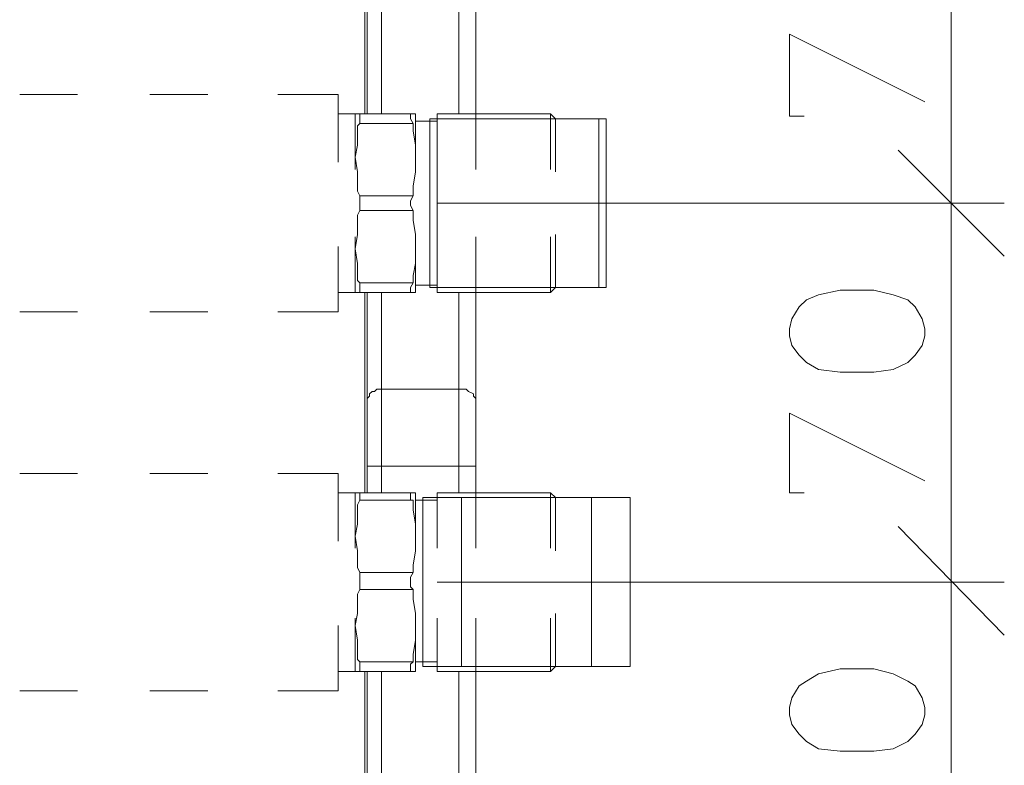
# Model space of a CAD drawing. Units: millimetres. Extents: x 16 to 193, y 77 to 214.
# Drawn here: x 127 to 138, y 180 to 189 of the extents above; entities that cross this region are included whole.
import ezdxf

# ---------------------------------------------------------------- set-up
doc = ezdxf.new("R2010")
doc.units = ezdxf.units.MM
doc.header["$MEASUREMENT"] = 0
doc.layers.add('Livello 2', color=7, linetype='Continuous')

msp = doc.modelspace()

# ---------------------------------------------------------------- linework, layer by layer
at = {"layer": 'Livello 2', "color": 7, "lineweight": 15}
for points in [[(137.799, 190.915), (137.799, 186.569)], [(131.074, 189.891), (131.074, 187.593)], [(131.101, 187.593), (131.101, 189.891)], [(131.267, 187.593), (131.267, 189.891)], [(132.153, 187.593), (132.153, 189.891)], [(132.347, 187.593), (132.347, 189.891)], [(136.111, 187.566), (135.945, 187.566), (135.945, 188.507), (137.495, 187.732)], [(127.116, 187.815), (127.78, 187.815)], [(128.61, 187.815), (129.274, 187.815)], [(130.077, 187.815), (130.769, 187.815)], [(130.769, 187.04), (130.769, 187.815)], [(131.655, 187.593), (130.769, 187.593)], [(130.963, 186.957), (130.963, 187.593)], [(131.018, 187.566), (131.018, 187.593)], [(131.627, 187.593), (131.599, 187.593)], [(131.599, 187.593), (131.599, 187.566)], [(131.655, 186.957), (131.655, 187.593)], [(132.347, 187.593), (131.904, 187.593)], [(131.904, 186.957), (131.904, 187.593)], [(132.347, 187.593), (133.205, 187.593)], [(132.347, 186.957), (132.347, 187.593)], [(133.205, 187.593), (133.26, 187.538)], [(133.205, 186.957), (133.205, 187.593)], [(131.018, 187.483), (130.99, 187.455)], [(130.99, 187.455), (130.99, 187.4)], [(131.018, 187.538), (131.018, 187.566)], [(131.018, 187.483), (131.018, 187.538)], [(131.627, 187.483), (131.018, 187.483)], [(131.599, 187.566), (131.599, 187.538)], [(131.599, 187.538), (131.627, 187.483)], [(131.627, 187.483), (131.627, 187.455)], [(131.627, 187.455), (131.627, 187.4)], [(131.655, 187.51), (131.904, 187.51)], [(131.821, 185.601), (133.758, 185.601), (133.758, 187.538), (131.821, 187.538), (131.821, 185.601)], [(131.904, 185.601), (133.841, 185.601), (133.841, 187.538), (131.904, 187.538), (131.904, 185.601)], [(133.26, 186.929), (133.26, 187.538)], [(130.99, 187.4), (130.99, 187.234)], [(131.627, 187.4), (131.655, 187.234)], [(130.99, 187.234), (130.963, 187.095)], [(131.655, 187.234), (131.655, 187.095)], [(138.408, 185.961), (137.19, 187.178)], [(137.19, 187.178), (138.408, 185.961)], [(130.963, 187.095), (130.99, 186.929)], [(131.655, 187.095), (131.655, 186.929)], [(130.99, 186.929), (130.99, 186.763)], [(131.655, 186.929), (131.627, 186.763)], [(130.99, 186.763), (130.99, 186.708)], [(130.99, 186.708), (131.018, 186.652)], [(131.627, 186.763), (131.627, 186.708)], [(131.627, 186.708), (131.627, 186.652)], [(131.018, 186.652), (131.627, 186.652)], [(131.018, 186.597), (131.018, 186.652)], [(131.018, 186.569), (131.018, 186.597)], [(131.018, 186.542), (131.018, 186.569)], [(131.627, 186.652), (131.599, 186.597)], [(131.599, 186.597), (131.599, 186.569)], [(131.599, 186.569), (131.599, 186.542)], [(131.904, 186.569), (132.347, 186.569)], [(132.347, 186.569), (133.205, 186.569)], [(133.205, 186.569), (138.408, 186.569)], [(138.408, 186.569), (133.205, 186.569)], [(137.799, 186.569), (137.799, 182.224)], [(131.018, 186.486), (130.99, 186.431)], [(131.018, 186.486), (131.018, 186.542)], [(131.627, 186.486), (131.018, 186.486)], [(131.599, 186.542), (131.627, 186.486)], [(131.627, 186.486), (131.627, 186.431)], [(130.99, 186.431), (130.99, 186.376)], [(130.99, 186.376), (130.99, 186.21)], [(131.627, 186.431), (131.627, 186.376)], [(131.627, 186.376), (131.655, 186.21)], [(130.99, 186.21), (130.963, 186.044)], [(130.963, 185.545), (130.963, 186.182)], [(131.655, 186.21), (131.655, 186.044)], [(131.655, 185.545), (131.655, 186.182)], [(131.904, 185.545), (131.904, 186.182)], [(132.347, 185.545), (132.347, 186.182)], [(133.205, 185.545), (133.205, 186.182)], [(133.26, 185.601), (133.26, 186.21)], [(130.769, 185.324), (130.769, 186.071)], [(130.963, 186.044), (130.99, 185.877)], [(131.655, 186.044), (131.655, 185.877)], [(130.99, 185.877), (130.99, 185.739)], [(131.655, 185.877), (131.627, 185.739)], [(130.99, 185.739), (130.99, 185.684)], [(130.99, 185.684), (131.018, 185.656)], [(131.018, 185.656), (131.627, 185.656)], [(131.018, 185.601), (131.018, 185.656)], [(131.627, 185.656), (131.599, 185.601)], [(131.627, 185.739), (131.627, 185.684)], [(131.627, 185.684), (131.627, 185.656)], [(131.655, 185.545), (130.769, 185.545)], [(131.018, 185.573), (131.018, 185.601)], [(131.018, 185.545), (131.018, 185.573)], [(131.074, 185.545), (131.074, 183.248)], [(131.101, 183.248), (131.101, 185.545)], [(131.267, 183.248), (131.267, 185.545)], [(131.599, 185.601), (131.599, 185.573)], [(131.599, 185.573), (131.599, 185.545)], [(131.599, 185.545), (131.627, 185.545)], [(131.655, 185.628), (131.904, 185.628)], [(132.347, 185.545), (131.904, 185.545)], [(132.153, 183.248), (132.153, 185.545)], [(132.347, 185.545), (133.205, 185.545)], [(132.347, 183.248), (132.347, 185.545)], [(133.205, 185.545), (133.26, 185.601)], [(136.913, 185.573), (137.135, 185.518), (137.301, 185.462), (137.384, 185.379), (137.467, 185.241), (137.495, 185.13), (137.495, 185.047), (137.467, 184.936), (137.384, 184.826), (137.301, 184.743), (137.135, 184.66), (136.913, 184.632), (136.526, 184.632), (136.277, 184.66), (136.138, 184.743), (136.055, 184.826), (135.972, 184.936), (135.945, 185.047), (135.945, 185.13), (135.972, 185.241), (136.055, 185.379), (136.138, 185.462), (136.277, 185.518), (136.526, 185.573), (136.913, 185.573)], [(127.78, 185.324), (127.116, 185.324)], [(129.274, 185.324), (128.61, 185.324)], [(130.769, 185.324), (130.077, 185.324)], [(131.267, 184.438), (131.212, 184.438), (131.184, 184.411), (131.157, 184.411), (131.129, 184.383), (131.129, 184.355), (131.101, 184.328), (131.101, 184.3)], [(131.267, 184.438), (132.153, 184.438)], [(132.347, 184.3), (132.347, 184.328), (132.319, 184.355), (132.319, 184.383), (132.264, 184.411), (132.236, 184.438), (132.153, 184.438)], [(136.111, 183.248), (135.945, 183.248), (135.945, 184.161), (137.495, 183.387)], [(131.101, 183.553), (132.347, 183.553)], [(127.116, 183.47), (127.78, 183.47)], [(128.61, 183.47), (129.274, 183.47)], [(130.077, 183.47), (130.769, 183.47)], [(130.769, 183.47), (130.769, 182.695)], [(131.655, 183.248), (130.769, 183.248)], [(130.963, 182.612), (130.963, 183.248)], [(131.018, 183.165), (130.99, 183.11)], [(131.018, 183.22), (131.018, 183.248)], [(131.018, 183.193), (131.018, 183.22)], [(131.018, 183.165), (131.018, 183.193)], [(131.627, 183.165), (131.018, 183.165)], [(131.627, 183.248), (131.599, 183.248)], [(131.599, 183.248), (131.599, 183.22)], [(131.599, 183.22), (131.599, 183.193)], [(131.599, 183.193), (131.599, 183.165)], [(131.599, 183.165), (131.627, 183.165)], [(131.627, 183.165), (131.627, 183.11)], [(131.655, 182.612), (131.655, 183.248)], [(131.655, 183.165), (131.904, 183.165)], [(131.738, 181.255), (133.675, 181.255), (133.675, 183.193), (131.738, 183.193), (131.738, 181.255)], [(132.347, 183.248), (131.904, 183.248)], [(131.904, 182.612), (131.904, 183.248)], [(132.181, 181.255), (134.118, 181.255), (134.118, 183.193), (132.181, 183.193), (132.181, 181.255)], [(132.347, 183.248), (133.205, 183.248)], [(132.347, 182.612), (132.347, 183.248)], [(133.205, 183.248), (133.26, 183.193)], [(133.205, 183.248), (133.205, 182.612)], [(133.26, 182.584), (133.26, 183.193)], [(130.99, 183.11), (130.99, 183.054)], [(130.99, 183.054), (130.99, 182.888)], [(131.627, 183.11), (131.627, 183.054)], [(131.627, 183.054), (131.655, 182.888)], [(130.99, 182.888), (130.963, 182.75)], [(131.655, 182.888), (131.655, 182.75)], [(138.408, 181.615), (137.19, 182.861)], [(137.19, 182.861), (138.408, 181.615)], [(130.963, 182.75), (130.99, 182.584)], [(131.655, 182.75), (131.655, 182.584)], [(130.99, 182.584), (130.99, 182.418)], [(131.655, 182.584), (131.627, 182.418)], [(130.99, 182.418), (130.99, 182.39)], [(130.99, 182.39), (131.018, 182.335)], [(131.627, 182.418), (131.627, 182.39)], [(131.627, 182.39), (131.627, 182.335)], [(131.018, 182.335), (131.627, 182.335)], [(131.018, 182.279), (131.018, 182.335)], [(131.018, 182.224), (131.018, 182.279)], [(131.627, 182.335), (131.599, 182.279)], [(131.599, 182.279), (131.599, 182.224)], [(131.018, 182.169), (131.018, 182.224)], [(131.018, 182.141), (131.018, 182.169)], [(131.599, 182.224), (131.599, 182.169)], [(131.599, 182.169), (131.627, 182.141)], [(131.904, 182.224), (132.347, 182.224)], [(132.347, 182.224), (133.205, 182.224)], [(133.205, 182.224), (138.408, 182.224)], [(138.408, 182.224), (133.205, 182.224)], [(137.799, 182.224), (137.799, 177.879)], [(131.018, 182.141), (130.99, 182.086)], [(130.99, 182.086), (130.99, 182.03)], [(131.627, 182.141), (131.018, 182.141)], [(131.627, 182.141), (131.627, 182.086)], [(131.627, 182.086), (131.627, 182.03)], [(130.99, 182.03), (130.99, 181.864)], [(131.627, 182.03), (131.655, 181.864)], [(130.99, 181.864), (130.963, 181.726)], [(130.963, 181.2), (130.963, 181.809)], [(131.655, 181.864), (131.655, 181.726)], [(131.655, 181.2), (131.655, 181.809)], [(131.904, 181.2), (131.904, 181.809)], [(132.347, 181.2), (132.347, 181.809)], [(133.205, 181.809), (133.205, 181.2)], [(133.26, 181.255), (133.26, 181.864)], [(130.769, 181.726), (130.769, 180.979)], [(130.963, 181.726), (130.99, 181.56)], [(131.655, 181.726), (131.655, 181.56)], [(130.99, 181.56), (130.99, 181.394)], [(131.655, 181.56), (131.627, 181.394)], [(130.99, 181.394), (130.99, 181.338)], [(131.627, 181.394), (131.627, 181.338)], [(130.99, 181.338), (131.018, 181.311)], [(131.018, 181.311), (131.627, 181.311)], [(131.018, 181.283), (131.018, 181.311)], [(131.018, 181.255), (131.018, 181.283)], [(131.018, 181.228), (131.018, 181.255)], [(131.627, 181.311), (131.599, 181.283)], [(131.599, 181.283), (131.599, 181.255)], [(131.599, 181.255), (131.599, 181.228)], [(131.627, 181.338), (131.627, 181.311)], [(131.655, 181.311), (131.904, 181.311)], [(133.205, 181.2), (133.26, 181.255)], [(131.655, 181.2), (130.769, 181.2)], [(131.018, 181.2), (131.018, 181.228)], [(131.074, 181.2), (131.074, 179.041)], [(131.101, 179.041), (131.101, 181.2)], [(131.267, 179.041), (131.267, 181.2)], [(131.599, 181.228), (131.599, 181.2)], [(131.599, 181.2), (131.627, 181.2)], [(132.347, 181.2), (131.904, 181.2)], [(132.153, 179.124), (132.153, 181.2)], [(132.347, 181.2), (133.205, 181.2)], [(132.347, 178.903), (132.347, 181.2)], [(136.913, 181.228), (137.135, 181.172), (137.301, 181.089), (137.384, 181.034), (137.467, 180.896), (137.495, 180.785), (137.495, 180.702), (137.467, 180.591), (137.384, 180.48), (137.301, 180.397), (137.135, 180.314), (136.913, 180.287), (136.526, 180.287), (136.277, 180.314), (136.138, 180.397), (136.055, 180.48), (135.972, 180.591), (135.945, 180.702), (135.945, 180.785), (135.972, 180.896), (136.055, 181.034), (136.138, 181.089), (136.277, 181.172), (136.526, 181.228), (136.913, 181.228)], [(127.78, 180.979), (127.116, 180.979)], [(129.274, 180.979), (128.61, 180.979)], [(130.769, 180.979), (130.077, 180.979)]]:
    msp.add_lwpolyline(points, dxfattribs=at)

doc.saveas('drawing.dxf')
